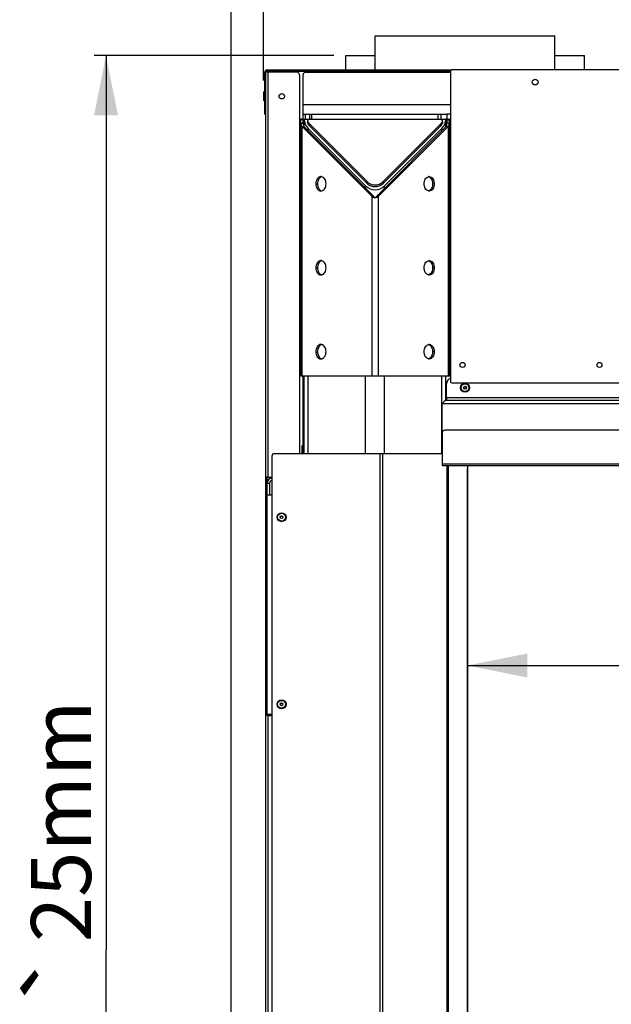
# Model space of a CAD drawing. Units: millimetres. Extents: x 0 to 7000, y 0 to 4950.
# Drawn here: x 2173 to 2666, y 3288 to 4109 of the extents above; entities that cross this region are included whole.
import ezdxf
from ezdxf.enums import TextEntityAlignment as Align

# ---------------------------------------------------------------- set-up
doc = ezdxf.new("R2010")
doc.units = ezdxf.units.MM
doc.header["$LTSCALE"] = 385
doc.layers.get('0').update_dxf_attribs({"linetype": 'CONTINUOUS'})
for name, color, linetype in [('AANSLUITRING-150TEKEN', 7, 'CONTINUOUS'), ('DIN7337A-4_0X10_0-AL-STAALTEKEN', 7, 'CONTINUOUS'), ('DIN7337A-4_0X7_0-AL-STAAL-TEKEN', 7, 'CONTINUOUS'), ('INFERNO-PANO-100-100-62-2DMAAT', 7, 'CONTINUOUS'), ('PAN007TEKEN', 7, 'CONTINUOUS'), ('PAN009TEKEN', 7, 'CONTINUOUS'), ('PAN011TEKEN', 7, 'CONTINUOUS'), ('PAN013TEKEN', 7, 'CONTINUOUS'), ('PAN014-100TEKEN', 7, 'CONTINUOUS'), ('PAN023TEKEN', 7, 'CONTINUOUS'), ('PAN025TEKEN', 7, 'CONTINUOUS'), ('PAN027-100TEKEN', 7, 'CONTINUOUS'), ('PAN037TEKEN', 7, 'CONTINUOUS'), ('PAN038-100TEKEN', 7, 'CONTINUOUS'), ('PANCUB001TEKEN', 7, 'CONTINUOUS'), ('PANCUB003-100TEKEN', 7, 'CONTINUOUS'), ('PANCUB004TEKEN', 7, 'CONTINUOUS'), ('PANCUB006TEKEN', 7, 'CONTINUOUS'), ('PANCUBMAG012TEKEN', 7, 'CONTINUOUS')]:
    doc.layers.add(name, color=color, linetype=linetype)
doc.styles.add('TEXTSTYLE_1', font='gdt', dxfattribs={"width": 0.8})
doc.styles.add('TEXTSTYLE_2', font='ar_wgl_b.ttf')
doc.dimstyles.new('DIMSTYLE_1', dxfattribs={"dimtxt": 50, "dimasz": 50, "dimexe": 0.6, "dimexo": 0.6, "dimgap": 0.75, "dimtad": 1, "dimdec": 0, "dimdsep": 46, "dimtxsty": 'TEXTSTYLE_2', "dimblk": '_FILLED', "dimblk1": '_FILLED', "dimblk2": '_FILLED', "dimcen": 0.09, "dimazin": 2, "dimtp": 0.5, "dimtm": 0.5, "dimtfac": 1, "dimtdec": 0, "dimtofl": 0, "dimtmove": 0, "dimatfit": 3, "dimldrblk": '_FILLED', "dimfxl": 0, "dimtolj": 1, "dimarcsym": 0})
doc.dimstyles.new('DIMSTYLE_3', dxfattribs={"dimtxt": 50, "dimasz": 50, "dimexe": 0.6, "dimexo": 0.6, "dimgap": 0.75, "dimtad": 1, "dimdec": 0, "dimdsep": 46, "dimtxsty": 'TEXTSTYLE_2', "dimblk": '_FILLED', "dimblk1": '_FILLED', "dimblk2": '_FILLED', "dimcen": 0.09, "dimazin": 2, "dimtp": 0.3, "dimtm": 0.3, "dimtfac": 1, "dimtdec": 0, "dimtofl": 0, "dimtmove": 0, "dimatfit": 3, "dimldrblk": '_FILLED', "dimfxl": 0, "dimtolj": 1, "dimarcsym": 0})
doc.dimstyles.new('DIMSTYLE_7', dxfattribs={"dimtxt": 50, "dimasz": 50, "dimexe": 0.6, "dimexo": 0.6, "dimgap": 0.75, "dimtad": 1, "dimdsep": 46, "dimtxsty": 'TEXTSTYLE_2', "dimblk": '_FILLED', "dimblk1": '_FILLED', "dimblk2": '_FILLED', "dimcen": 0.09, "dimazin": 2, "dimtp": 0.3, "dimtm": 0.3, "dimtfac": 1, "dimtofl": 0, "dimtmove": 0, "dimatfit": 3, "dimldrblk": '_FILLED', "dimfxl": 0, "dimtolj": 1, "dimarcsym": 0})
doc.dimstyles.new('DIMSTYLE_9', dxfattribs={"dimtxt": 50, "dimasz": 50, "dimexe": 0.6, "dimexo": 0.6, "dimgap": 0.75, "dimtad": 1, "dimdsep": 46, "dimtxsty": 'TEXTSTYLE_2', "dimblk": '_FILLED', "dimblk1": '_FILLED', "dimblk2": '_FILLED', "dimcen": 0.09, "dimazin": 2, "dimtp": 0.1, "dimtm": 0.1, "dimtfac": 1, "dimtofl": 0, "dimtmove": 0, "dimatfit": 3, "dimldrblk": '_FILLED', "dimfxl": 0, "dimtolj": 1, "dimarcsym": 0})

# ---------------------------------------------------------------- blocks, each defined once
blk = doc.blocks.new('_FILLED')
at = {"color": 0, "linetype": 'ByBlock'}
blk.add_solid([(0, 0), (-1, 0.2), (-1, -0.2)], dxfattribs=at)
blk = doc.blocks.new('*D8')
at = {"layer": 'INFERNO-PANO-100-100-62-2DMAAT', "color": 1, "linetype": 'Continuous'}
for p, q in [((2434.32, 4078.79), (2234.48, 4078.79)), ((2244.48, 4078.79), (2244.48, 3333.29)), ((2244.48, 2587.79), (2244.48, 3333.29)), ((2380.82, 2587.79), (2234.48, 2587.79))]:
    blk.add_line(p, q, dxfattribs=at)
at = {"layer": 'INFERNO-PANO-100-100-62-2DMAAT', "color": 1, "linetype": 'Continuous', "xscale": 50, "yscale": 50, "zscale": 50}
for p, rotation in [((2244.48, 4078.79), 90), ((2244.48, 2587.79), 270)]:
    blk.add_blockref('_FILLED', p, dxfattribs=dict(at, rotation=rotation))
at = {"layer": 'INFERNO-PANO-100-100-62-2DMAAT', "color": 1, "linetype": 'Continuous'}
for s, style, width, p, p2 in [('25mm', 'TEXTSTYLE_2', 0.919832, (2231.98, 3339.41), (2231.98, 3540.9)), ('`', 'TEXTSTYLE_1', 1.361111, (2231.98, 3281.08), (2231.98, 3339.41)), ('1491', 'TEXTSTYLE_2', 1.069901, (2231.98, 3125.69), (2231.98, 3281.08))]:
    blk.add_text(s, height=50, rotation=90, dxfattribs=dict(at, style=style, width=width)).set_placement(p, p2, align=Align.FIT)
blk = doc.blocks.new('*D9')
at = {"layer": 'INFERNO-PANO-100-100-62-2DMAAT', "color": 1, "linetype": 'Continuous'}
for p, q in [((2375.82, 4058.04), (2375.82, 4210.12)), ((2792.22, 4076.79), (2792.22, 4210.12)), ((2375.82, 4200.12), (2584.02, 4200.12)), ((2792.22, 4200.12), (2584.02, 4200.12))]:
    blk.add_line(p, q, dxfattribs=at)
at = {"layer": 'INFERNO-PANO-100-100-62-2DMAAT', "color": 1, "linetype": 'Continuous', "xscale": 50, "yscale": 50, "zscale": 50, "rotation": 180}
blk.add_blockref('_FILLED', (2375.82, 4200.12), dxfattribs=at)
at = {"layer": 'INFERNO-PANO-100-100-62-2DMAAT', "color": 1, "linetype": 'Continuous', "xscale": 50, "yscale": 50, "zscale": 50}
blk.add_blockref('_FILLED', (2792.22, 4200.12), dxfattribs=at)
at = {"layer": 'INFERNO-PANO-100-100-62-2DMAAT', "color": 1, "linetype": 'Continuous', "style": 'TEXTSTYLE_2', "width": 0.998938}
blk.add_text('416', height=50, dxfattribs=at).set_placement((2525.75, 4212.62), (2642.29, 4212.62), align=Align.FIT)
blk = doc.blocks.new('*D48')
at = {"layer": 'INFERNO-PANO-100-100-62-2DMAAT', "color": 1, "linetype": 'Continuous'}
for p in [(2545.76, 3570.12), (2982.82, 3570.12)]:
    blk.add_line(p, (2764.29, 3570.12), dxfattribs=at)
at = {"layer": 'INFERNO-PANO-100-100-62-2DMAAT', "color": 1, "linetype": 'Continuous', "xscale": 50, "yscale": 50, "zscale": 50, "rotation": 180}
blk.add_blockref('_FILLED', (2545.76, 3570.12), dxfattribs=at)
at = {"layer": 'INFERNO-PANO-100-100-62-2DMAAT', "color": 1, "linetype": 'Continuous', "xscale": 50, "yscale": 50, "zscale": 50}
blk.add_blockref('_FILLED', (2982.82, 3570.12), dxfattribs=at)
at = {"layer": 'INFERNO-PANO-100-100-62-2DMAAT', "color": 1, "linetype": 'Continuous', "style": 'TEXTSTYLE_2', "width": 0.906444}
blk.add_text('437', height=50, dxfattribs=at).set_placement((2706.02, 3582.62), (2822.56, 3582.62), align=Align.FIT)
blk = doc.blocks.new('*D52')
at = {"layer": 'INFERNO-PANO-100-100-62-2DMAAT', "color": 1, "linetype": 'Continuous'}
for p, q in [((2348.82, 2656.44), (2348.82, 4210.12)), ((2375.82, 4058.04), (2375.82, 4210.12)), ((2348.82, 4200.12), (2219.75, 4200.12)), ((2219.75, 4200.12), (2362.32, 4200.12)), ((2459.15, 4200.12), (2362.32, 4200.12)), ((2375.82, 4200.12), (2459.15, 4200.12))]:
    blk.add_line(p, q, dxfattribs=at)
at = {"layer": 'INFERNO-PANO-100-100-62-2DMAAT', "color": 1, "linetype": 'Continuous', "xscale": 50, "yscale": 50, "zscale": 50}
blk.add_blockref('_FILLED', (2348.82, 4200.12), dxfattribs=at)
at = {"layer": 'INFERNO-PANO-100-100-62-2DMAAT', "color": 1, "linetype": 'Continuous', "xscale": 50, "yscale": 50, "zscale": 50, "rotation": 180}
blk.add_blockref('_FILLED', (2375.82, 4200.12), dxfattribs=at)
at = {"layer": 'INFERNO-PANO-100-100-62-2DMAAT', "color": 1, "linetype": 'Continuous', "style": 'TEXTSTYLE_2', "width": 0.959764}
blk.add_text('27', height=50, dxfattribs=at).set_placement((2219.75, 4212.62), (2297.45, 4212.62), align=Align.FIT)
blk = doc.blocks.new('*D53')
at = {"layer": 'INFERNO-PANO-100-100-62-2DMAAT', "color": 1, "linetype": 'Continuous'}
for p, q in [((2348.82, 2656.44), (2348.82, 4310.12)), ((3011.82, 3799.79), (3011.82, 4310.12)), ((2348.82, 4300.12), (2680.32, 4300.12)), ((3011.82, 4300.12), (2680.32, 4300.12))]:
    blk.add_line(p, q, dxfattribs=at)
at = {"layer": 'INFERNO-PANO-100-100-62-2DMAAT', "color": 1, "linetype": 'Continuous', "xscale": 50, "yscale": 50, "zscale": 50, "rotation": 180}
blk.add_blockref('_FILLED', (2348.82, 4300.12), dxfattribs=at)
at = {"layer": 'INFERNO-PANO-100-100-62-2DMAAT', "color": 1, "linetype": 'Continuous', "xscale": 50, "yscale": 50, "zscale": 50}
blk.add_blockref('_FILLED', (3011.82, 4300.12), dxfattribs=at)
at = {"layer": 'INFERNO-PANO-100-100-62-2DMAAT', "color": 1, "linetype": 'Continuous', "style": 'TEXTSTYLE_2', "width": 0.906444}
blk.add_text('663', height=50, dxfattribs=at).set_placement((2622.05, 4312.62), (2738.59, 4312.62), align=Align.FIT)

msp = doc.modelspace()

# ---------------------------------------------------------------- linework, layer by layer
at = {"layer": 'AANSLUITRING-150TEKEN', "color": 5, "linetype": 'Continuous'}
for p, q in [((2468.817, 4066.792), (2468.817, 4095.192)), ((2468.817, 4095.192), (2618.817, 4095.192)), ((2618.817, 4066.792), (2618.817, 4095.192)), ((2454.417, 4065.192), (2454.417, 4065.792)), ((2454.417, 4065.192), (2531.817, 4065.192))]:
    msp.add_line(p, q, dxfattribs=at)
at = {"layer": 'DIN7337A-4_0X10_0-AL-STAALTEKEN', "color": 5, "linetype": 'Continuous'}
for p, q in [((2407.817, 3753.042), (2407.817, 3746.792)), ((2408.317, 3746.792), (2408.317, 3753.542)), ((2408.317, 3753.542), (2408.817, 3753.542))]:
    msp.add_line(p, q, dxfattribs=at)
msp.add_arc((2408.317, 3753.042), 0.5, 90, 180, dxfattribs=at)
at = {"layer": 'DIN7337A-4_0X7_0-AL-STAAL-TEKEN', "color": 5, "linetype": 'Continuous'}
for p, q in [((2376.317, 4041.042), (2376.317, 4048.542)), ((2376.317, 4048.542), (2376.817, 4048.542)), ((2375.817, 4048.042), (2375.817, 4041.542)), ((2376.317, 4041.042), (2376.817, 4041.042))]:
    msp.add_line(p, q, dxfattribs=at)
for centre, radius in [((2543.817, 3801.792), 3.75), ((2543.817, 3801.792), 3.25), ((2543.817, 3801.792), 1.2), ((2543.817, 3801.792), 1), ((2390.817, 3693.792), 3.75), ((2390.817, 3693.792), 3.25), ((2390.817, 3693.792), 1.2), ((2390.817, 3693.792), 1), ((2390.817, 3537.792), 3.75), ((2390.817, 3537.792), 3.25), ((2390.817, 3537.792), 1.2), ((2390.817, 3537.792), 1)]:
    msp.add_circle(centre, radius, dxfattribs=at)
for centre, start, end in [((2376.317, 4048.042), 90, 180), ((2376.317, 4041.542), 180, 270)]:
    msp.add_arc(centre, 0.5, start, end, dxfattribs=at)
at = {"layer": 'PAN007TEKEN', "color": 5, "linetype": 'Continuous'}
for p, q in [((2409.817, 4025.292), (2408.817, 4025.292)), ((2409.817, 4023.292), (2408.817, 4023.292)), ((2408.817, 3746.792), (2408.817, 3811.792))]:
    msp.add_line(p, q, dxfattribs=at)
at = {"layer": 'PAN009TEKEN', "color": 5, "linetype": 'Continuous'}
for p, q in [((2408.817, 4025.792), (2408.817, 4029.792)), ((2408.817, 4029.792), (2414.117, 4029.792)), ((2410.817, 4025.792), (2410.817, 4029.792)), ((2414.117, 4029.792), (2414.117, 4025.792)), ((2414.117, 4029.792), (2528.517, 4029.792)), ((2416.117, 4025.56), (2416.117, 4029.792)), ((2521.517, 4025.56), (2521.517, 4029.792)), ((2523.517, 4029.792), (2523.517, 4025.792)), ((2528.517, 4025.792), (2527.817, 4025.792)), ((2528.517, 4029.792), (2528.517, 4025.792)), ((2531.817, 4029.792), (2528.517, 4029.792)), ((2528.817, 4025.792), (2528.517, 4025.792)), ((2531.817, 4025.792), (2530.817, 4025.792))]:
    msp.add_line(p, q, dxfattribs=at)
at = {"layer": 'PAN011TEKEN', "color": 5, "linetype": 'Continuous'}
for p, q in [((2531.017, 3901.992), (2530.817, 3901.992)), ((2531.017, 3876.592), (2531.017, 3901.992)), ((2530.817, 3876.592), (2531.017, 3876.592)), ((2531.017, 3836.992), (2530.817, 3836.992)), ((2531.017, 3811.592), (2531.017, 3836.992)), ((2528.617, 3811.792), (2528.617, 3811.592)), ((2528.617, 3811.592), (2531.017, 3811.592))]:
    msp.add_line(p, q, dxfattribs=at)
at = {"layer": 'PAN013TEKEN', "color": 5, "linetype": 'Continuous'}
for p, q in [((2410.816, 4064.79), (2531.817, 4064.79)), ((2408.816, 4037.79), (2408.816, 4062.79)), ((2408.816, 4029.79), (2408.816, 4037.79)), ((2531.817, 4037.79), (2408.816, 4037.79))]:
    msp.add_line(p, q, dxfattribs=at)
msp.add_arc((2410.816, 4062.79), 2, 90.000185, 180.000185, dxfattribs=at)
at = {"layer": 'PAN014-100TEKEN', "color": 5, "linetype": 'Continuous'}
msp.add_line((2545.817, 2729.292), (2545.817, 3734.292), dxfattribs=at)
msp.add_arc((2543.817, 3734.292), 2, 0, 13.345496, dxfattribs=at)
at = {"layer": 'PAN023TEKEN', "color": 5, "linetype": 'Continuous'}
for p, q in [((2378.817, 3722.292), (2380.817, 3722.292)), ((2380.817, 3722.292), (2380.817, 3712.292)), ((2382.817, 3712.292), (2378.817, 3712.292)), ((2382.817, 3529.292), (2378.817, 3529.292)), ((2380.817, 3529.292), (2380.817, 3528.292))]:
    msp.add_line(p, q, dxfattribs=at)
for radius in [4, 2]:
    msp.add_arc((2382.817, 3722.292), radius, 90, 180, dxfattribs=at)
at = {"layer": 'PAN025TEKEN', "color": 5, "linetype": 'Continuous'}
for p, q in [((2406.817, 4022.448), (2406.817, 4025.792)), ((2408.817, 4025.792), (2406.817, 4025.792)), ((2408.817, 4025.206), (2406.817, 4025.206)), ((2408.817, 4022.448), (2408.817, 4025.792)), ((2528.817, 4022.448), (2528.817, 4025.792)), ((2528.817, 4025.792), (2530.817, 4025.792)), ((2528.817, 4025.206), (2530.817, 4025.206)), ((2530.817, 4022.448), (2530.817, 4025.792)), ((2406.817, 4022.448), (2406.817, 3811.792)), ((2406.817, 4022.448), (2408.817, 4022.448)), ((2407.988, 3811.792), (2407.988, 4019.62)), ((2465.988, 3961.62), (2407.988, 4019.62)), ((2407.988, 4019.62), (2409.403, 4019.62)), ((2467.403, 3961.62), (2409.403, 4019.62)), ((2528.231, 4019.62), (2470.231, 3961.62)), ((2529.645, 4019.62), (2471.645, 3961.62)), ((2529.645, 4019.62), (2528.231, 4019.62)), ((2530.817, 4022.448), (2528.817, 4022.448)), ((2529.645, 4019.62), (2529.645, 3811.792)), ((2530.817, 3811.792), (2530.817, 4022.448)), ((2419.432, 3971.792), (2420.846, 3971.792)), ((2518.202, 3971.792), (2516.787, 3971.792)), ((2465.988, 3961.62), (2465.988, 3811.792)), ((2465.988, 3961.62), (2467.403, 3961.62)), ((2471.645, 3961.62), (2470.231, 3961.62)), ((2471.645, 3811.792), (2471.645, 3961.62)), ((2419.432, 3901.792), (2420.846, 3901.792)), ((2518.202, 3901.792), (2516.787, 3901.792)), ((2419.432, 3831.792), (2420.846, 3831.792)), ((2518.202, 3831.792), (2516.787, 3831.792)), ((2406.817, 3811.792), (2530.817, 3811.792))]:
    msp.add_line(p, q, dxfattribs=at)
for centre, radius, start, end in [((2423.671, 3974.74), 3.052, 76.476442, 89.930831), ((2425.144, 3974.54), 3.259, 103.581135, 113.838378), ((2513.963, 3974.74), 3.052, 90.069169, 103.523558), ((2512.49, 3974.54), 3.259, 66.161622, 76.418865), ((2425.144, 3969.044), 3.259, 246.161622, 256.418865), ((2512.49, 3969.044), 3.259, 283.581135, 293.838378), ((2423.671, 3968.844), 3.052, 270.069169, 283.523558), ((2513.963, 3968.844), 3.052, 256.476442, 269.930831), ((2423.671, 3904.74), 3.052, 76.476442, 89.930831), ((2425.144, 3904.54), 3.259, 103.581135, 113.838378), ((2513.963, 3904.74), 3.052, 90.069169, 103.523558), ((2512.49, 3904.54), 3.259, 66.161622, 76.418865), ((2423.671, 3898.844), 3.052, 270.069169, 283.523558), ((2425.144, 3899.044), 3.259, 246.161622, 256.418865), ((2513.963, 3898.844), 3.052, 256.476442, 269.930831), ((2512.49, 3899.044), 3.259, 283.581135, 293.838378), ((2423.671, 3834.74), 3.052, 76.476442, 89.930831), ((2425.144, 3834.54), 3.259, 103.581135, 113.838378), ((2513.963, 3834.74), 3.052, 90.069169, 103.523558), ((2512.49, 3834.54), 3.259, 66.161622, 76.418865), ((2423.671, 3828.844), 3.052, 270.069169, 283.523558), ((2425.144, 3829.044), 3.259, 246.161622, 256.418865), ((2513.963, 3828.844), 3.052, 256.476442, 269.930831), ((2512.49, 3829.044), 3.259, 283.581135, 293.838378)]:
    msp.add_arc(centre, radius, start, end, dxfattribs=at)
for points, knots in [([(2406.817, 4022.448), (2406.817, 4021.903), (2407.035, 4020.851), (2407.638, 4019.97), (2407.988, 4019.62)], [0, 0, 0, 0, 0.5238066, 1, 1, 1, 1]), ([(2408.817, 4022.448), (2408.817, 4022.172), (2408.868, 4021.207), (2409.094, 4020.238), (2409.403, 4019.62)], [0, 0, 0, 0, 0.2857825, 1, 1, 1, 1]), ([(2528.231, 4019.62), (2528.321, 4019.799), (2528.687, 4020.697), (2528.817, 4021.682), (2528.817, 4022.448)], [0, 0, 0, 0, 0.2072413, 1, 1, 1, 1]), ([(2529.645, 4019.62), (2529.996, 4019.97), (2530.599, 4020.851), (2530.817, 4021.904), (2530.817, 4022.448)], [0, 0, 0, 0, 0.4762117, 1, 1, 1, 1]), ([(2423.675, 3977.792), (2423.112, 3977.792), (2421.905, 3977.427), (2420.522, 3976.028), (2419.634, 3974.064), (2419.432, 3972.565), (2419.432, 3971.792)], [0, 0, 0, 0, 0.2094667, 0.4446557, 0.7120312, 1, 1, 1, 1]), ([(2423.827, 3977.52), (2422.894, 3977.109), (2421.289, 3975.278), (2420.846, 3973.009), (2420.846, 3971.792)], [0, 0, 0, 0, 0.455992, 1, 1, 1, 1]), ([(2427.917, 3971.792), (2427.917, 3972.484), (2427.754, 3973.835), (2427.033, 3975.651), (2425.906, 3977.045), (2424.891, 3977.585), (2424.385, 3977.707)], [0, 0, 0, 0, 0.2825041, 0.5486344, 0.7875962, 1, 1, 1, 1]), ([(2509.716, 3971.792), (2509.716, 3972.484), (2509.88, 3973.835), (2510.601, 3975.651), (2511.728, 3977.045), (2512.743, 3977.585), (2513.249, 3977.707)], [0, 0, 0, 0, 0.2825041, 0.5486344, 0.7875962, 1, 1, 1, 1]), ([(2513.807, 3977.52), (2514.74, 3977.109), (2516.345, 3975.278), (2516.787, 3973.009), (2516.787, 3971.792)], [0, 0, 0, 0, 0.455992, 1, 1, 1, 1]), ([(2513.959, 3977.792), (2514.521, 3977.792), (2515.729, 3977.427), (2517.112, 3976.028), (2517.999, 3974.064), (2518.202, 3972.565), (2518.202, 3971.792)], [0, 0, 0, 0, 0.2094667, 0.4446557, 0.7120312, 1, 1, 1, 1]), ([(2419.432, 3971.792), (2419.432, 3971.019), (2419.634, 3969.519), (2420.522, 3967.555), (2421.905, 3966.157), (2423.112, 3965.792), (2423.675, 3965.792)], [0, 0, 0, 0, 0.2879688, 0.5553443, 0.7905333, 1, 1, 1, 1]), ([(2420.846, 3971.792), (2420.846, 3970.575), (2421.289, 3968.306), (2422.894, 3966.474), (2423.827, 3966.063)], [0, 0, 0, 0, 0.544008, 1, 1, 1, 1]), ([(2424.385, 3965.876), (2424.891, 3965.998), (2425.906, 3966.539), (2427.033, 3967.932), (2427.754, 3969.748), (2427.917, 3971.099), (2427.917, 3971.792)], [0, 0, 0, 0, 0.2124038, 0.4513656, 0.7174959, 1, 1, 1, 1]), ([(2513.249, 3965.876), (2512.743, 3965.998), (2511.728, 3966.539), (2510.601, 3967.932), (2509.88, 3969.748), (2509.716, 3971.099), (2509.716, 3971.792)], [0, 0, 0, 0, 0.2124038, 0.4513656, 0.7174959, 1, 1, 1, 1]), ([(2516.787, 3971.792), (2516.787, 3970.575), (2516.345, 3968.306), (2514.74, 3966.474), (2513.807, 3966.063)], [0, 0, 0, 0, 0.544008, 1, 1, 1, 1]), ([(2518.202, 3971.792), (2518.202, 3971.019), (2517.999, 3969.519), (2517.112, 3967.555), (2515.729, 3966.157), (2514.521, 3965.792), (2513.959, 3965.792)], [0, 0, 0, 0, 0.2879688, 0.5553443, 0.7905333, 1, 1, 1, 1]), ([(2465.988, 3961.62), (2466.379, 3961.229), (2467.28, 3960.641), (2468.329, 3960.448), (2468.817, 3960.448)], [0, 0, 0, 0, 0.531123, 1, 1, 1, 1]), ([(2467.403, 3961.62), (2467.573, 3961.28), (2467.93, 3960.725), (2468.561, 3960.448), (2468.817, 3960.448)], [0, 0, 0, 0, 0.5976276, 1, 1, 1, 1]), ([(2468.817, 3960.448), (2469.073, 3960.448), (2469.704, 3960.725), (2470.061, 3961.28), (2470.231, 3961.62)], [0, 0, 0, 0, 0.4023323, 1, 1, 1, 1]), ([(2468.817, 3960.448), (2469.305, 3960.448), (2470.353, 3960.641), (2471.254, 3961.229), (2471.645, 3961.62)], [0, 0, 0, 0, 0.4688347, 1, 1, 1, 1]), ([(2423.675, 3907.792), (2423.112, 3907.792), (2421.905, 3907.427), (2420.522, 3906.028), (2419.634, 3904.064), (2419.432, 3902.565), (2419.432, 3901.792)], [0, 0, 0, 0, 0.2094667, 0.4446557, 0.7120312, 1, 1, 1, 1]), ([(2419.432, 3901.792), (2419.432, 3901.019), (2419.634, 3899.519), (2420.522, 3897.555), (2421.905, 3896.157), (2423.112, 3895.792), (2423.675, 3895.792)], [0, 0, 0, 0, 0.2879688, 0.5553443, 0.7905333, 1, 1, 1, 1]), ([(2423.827, 3907.52), (2422.894, 3907.109), (2421.289, 3905.278), (2420.846, 3903.009), (2420.846, 3901.792)], [0, 0, 0, 0, 0.455992, 1, 1, 1, 1]), ([(2420.846, 3901.792), (2420.846, 3900.575), (2421.289, 3898.306), (2422.894, 3896.474), (2423.827, 3896.063)], [0, 0, 0, 0, 0.544008, 1, 1, 1, 1]), ([(2427.917, 3901.792), (2427.917, 3902.484), (2427.754, 3903.835), (2427.033, 3905.651), (2425.906, 3907.045), (2424.891, 3907.585), (2424.385, 3907.707)], [0, 0, 0, 0, 0.2825041, 0.5486344, 0.7875962, 1, 1, 1, 1]), ([(2424.385, 3895.876), (2424.891, 3895.998), (2425.906, 3896.539), (2427.033, 3897.932), (2427.754, 3899.748), (2427.917, 3901.099), (2427.917, 3901.792)], [0, 0, 0, 0, 0.2124038, 0.4513656, 0.7174959, 1, 1, 1, 1]), ([(2509.716, 3901.792), (2509.716, 3902.484), (2509.88, 3903.835), (2510.601, 3905.651), (2511.728, 3907.045), (2512.743, 3907.585), (2513.249, 3907.707)], [0, 0, 0, 0, 0.2825041, 0.5486344, 0.7875962, 1, 1, 1, 1]), ([(2513.249, 3895.876), (2512.743, 3895.998), (2511.728, 3896.539), (2510.601, 3897.932), (2509.88, 3899.748), (2509.716, 3901.099), (2509.716, 3901.792)], [0, 0, 0, 0, 0.2124038, 0.4513656, 0.7174959, 1, 1, 1, 1]), ([(2513.807, 3907.52), (2514.74, 3907.109), (2516.345, 3905.278), (2516.787, 3903.009), (2516.787, 3901.792)], [0, 0, 0, 0, 0.455992, 1, 1, 1, 1]), ([(2516.787, 3901.792), (2516.787, 3900.575), (2516.345, 3898.306), (2514.74, 3896.474), (2513.807, 3896.063)], [0, 0, 0, 0, 0.544008, 1, 1, 1, 1]), ([(2513.959, 3907.792), (2514.521, 3907.792), (2515.729, 3907.427), (2517.112, 3906.028), (2517.999, 3904.064), (2518.202, 3902.565), (2518.202, 3901.792)], [0, 0, 0, 0, 0.2094667, 0.4446557, 0.7120312, 1, 1, 1, 1]), ([(2518.202, 3901.792), (2518.202, 3901.019), (2517.999, 3899.519), (2517.112, 3897.555), (2515.729, 3896.157), (2514.521, 3895.792), (2513.959, 3895.792)], [0, 0, 0, 0, 0.2879688, 0.5553443, 0.7905333, 1, 1, 1, 1]), ([(2423.675, 3837.792), (2423.112, 3837.792), (2421.905, 3837.427), (2420.522, 3836.028), (2419.634, 3834.064), (2419.432, 3832.565), (2419.432, 3831.792)], [0, 0, 0, 0, 0.2094667, 0.4446557, 0.7120312, 1, 1, 1, 1]), ([(2423.827, 3837.52), (2422.894, 3837.109), (2421.289, 3835.278), (2420.846, 3833.009), (2420.846, 3831.792)], [0, 0, 0, 0, 0.455992, 1, 1, 1, 1]), ([(2427.917, 3831.792), (2427.917, 3832.484), (2427.754, 3833.835), (2427.033, 3835.651), (2425.906, 3837.045), (2424.891, 3837.585), (2424.385, 3837.707)], [0, 0, 0, 0, 0.2825041, 0.5486344, 0.7875962, 1, 1, 1, 1]), ([(2509.716, 3831.792), (2509.716, 3832.484), (2509.88, 3833.835), (2510.601, 3835.651), (2511.728, 3837.045), (2512.743, 3837.585), (2513.249, 3837.707)], [0, 0, 0, 0, 0.2825041, 0.5486344, 0.7875962, 1, 1, 1, 1]), ([(2513.807, 3837.52), (2514.74, 3837.109), (2516.345, 3835.278), (2516.787, 3833.009), (2516.787, 3831.792)], [0, 0, 0, 0, 0.455992, 1, 1, 1, 1]), ([(2513.959, 3837.792), (2514.521, 3837.792), (2515.729, 3837.427), (2517.112, 3836.028), (2517.999, 3834.064), (2518.202, 3832.565), (2518.202, 3831.792)], [0, 0, 0, 0, 0.2094667, 0.4446557, 0.7120312, 1, 1, 1, 1]), ([(2419.432, 3831.792), (2419.432, 3831.019), (2419.634, 3829.519), (2420.522, 3827.555), (2421.905, 3826.157), (2423.112, 3825.792), (2423.675, 3825.792)], [0, 0, 0, 0, 0.2879688, 0.5553443, 0.7905333, 1, 1, 1, 1]), ([(2420.846, 3831.792), (2420.846, 3830.575), (2421.289, 3828.306), (2422.894, 3826.474), (2423.827, 3826.063)], [0, 0, 0, 0, 0.544008, 1, 1, 1, 1]), ([(2424.385, 3825.876), (2424.891, 3825.998), (2425.906, 3826.539), (2427.033, 3827.932), (2427.754, 3829.748), (2427.917, 3831.099), (2427.917, 3831.792)], [0, 0, 0, 0, 0.2124038, 0.4513656, 0.7174959, 1, 1, 1, 1]), ([(2513.249, 3825.876), (2512.743, 3825.998), (2511.728, 3826.539), (2510.601, 3827.932), (2509.88, 3829.748), (2509.716, 3831.099), (2509.716, 3831.792)], [0, 0, 0, 0, 0.2124038, 0.4513656, 0.7174959, 1, 1, 1, 1]), ([(2516.787, 3831.792), (2516.787, 3830.575), (2516.345, 3828.306), (2514.74, 3826.474), (2513.807, 3826.063)], [0, 0, 0, 0, 0.544008, 1, 1, 1, 1]), ([(2518.202, 3831.792), (2518.202, 3831.019), (2517.999, 3829.519), (2517.112, 3827.555), (2515.729, 3826.157), (2514.521, 3825.792), (2513.959, 3825.792)], [0, 0, 0, 0, 0.2879688, 0.5553443, 0.7905333, 1, 1, 1, 1])]:
    msp.add_open_spline(points, degree=3, knots=knots, dxfattribs=at)
at = {"layer": 'PAN027-100TEKEN', "color": 5, "linetype": 'Continuous'}
for p, q in [((2382.817, 3744.792), (2382.817, 2698.792)), ((2384.817, 3746.792), (2472.835, 3746.792)), ((2472.835, 3746.792), (2472.835, 2696.792)), ((2472.835, 3746.792), (2524.817, 3746.792)), ((2474.957, 3746.792), (2474.957, 2696.792)), ((2528.639, 3736.792), (2528.639, 2726.792)), ((2529.699, 3736.792), (2529.699, 2726.792)), ((2545.757, 3736.792), (2545.757, 2726.792))]:
    msp.add_line(p, q, dxfattribs=at)
msp.add_arc((2384.817, 3744.792), 2, 90, 180, dxfattribs=at)
at = {"layer": 'PAN037TEKEN', "color": 5, "linetype": 'Continuous'}
for p, q in [((2376.817, 4029.792), (2376.817, 4064.792)), ((2376.817, 4064.792), (2377.817, 4064.792)), ((2377.817, 4029.792), (2377.817, 4064.792)), ((2378.817, 4066.792), (2378.817, 4065.792)), ((2378.817, 4066.792), (2532.817, 4066.792)), ((2378.817, 4065.792), (2531.817, 4065.792)), ((2376.817, 4029.792), (2377.817, 4029.792))]:
    msp.add_line(p, q, dxfattribs=at)
for radius in [2, 1]:
    msp.add_arc((2378.817, 4064.792), radius, 90, 180, dxfattribs=at)
at = {"layer": 'PAN038-100TEKEN', "color": 5, "linetype": 'Continuous'}
for p, q in [((2379.817, 4064.792), (2377.817, 4064.792)), ((2379.817, 3727.292), (2379.817, 4064.792)), ((2403.817, 4064.792), (2379.817, 4064.792)), ((2405.817, 4062.792), (2405.817, 3746.792)), ((2377.817, 3727.292), (2377.817, 4029.792)), ((2377.817, 3528.792), (2377.817, 3727.292)), ((2379.817, 3727.292), (2377.817, 3727.292)), ((2378.817, 3724.292), (2377.817, 3724.292)), ((2377.817, 3722.292), (2378.817, 3722.292)), ((2377.817, 3720.292), (2378.817, 3720.292)), ((2378.817, 3528.792), (2378.817, 3727.292)), ((2379.817, 3727.292), (2382.817, 3727.292)), ((2377.817, 3531.241), (2378.817, 3531.241)), ((2377.817, 3529.282), (2378.817, 3529.282)), ((2377.817, 2924.792), (2377.817, 3528.792)), ((2377.817, 3528.792), (2378.817, 3528.792)), ((2379.817, 3528.292), (2377.969, 3528.292)), ((2378.817, 3528.792), (2378.817, 3528.292)), ((2379.817, 2925.292), (2379.817, 3528.292)), ((2379.817, 3528.292), (2382.817, 3528.292))]:
    msp.add_line(p, q, dxfattribs=at)
msp.add_circle((2391.023, 4044.792), 2.25, dxfattribs=at)
msp.add_arc((2403.817, 4062.792), 2, 0, 90, dxfattribs=at)
for points, knots in [([(2377.817, 3528.792), (2377.817, 3528.714), (2377.822, 3528.571), (2377.814, 3528.363), (2377.927, 3528.292), (2377.969, 3528.292)], [0, 0, 0, 0, 0.4115925, 0.7782718, 1, 1, 1, 1]), ([(2378.817, 3528.792), (2378.817, 3528.681), (2378.814, 3528.552), (2378.832, 3528.292), (2378.893, 3528.292)], [0, 0, 0, 0, 0.6438506, 1, 1, 1, 1])]:
    msp.add_open_spline(points, degree=3, knots=knots, dxfattribs=at)
at = {"layer": 'PANCUB001TEKEN', "color": 5, "linetype": 'Continuous'}
for p, q in [((2444.317, 4066.792), (2444.317, 4078.792)), ((2444.317, 4078.792), (2468.817, 4078.792)), ((2618.817, 4078.792), (2643.317, 4078.792)), ((2643.317, 4066.792), (2643.317, 4078.792)), ((2444.317, 4064.79), (2444.317, 4065.792))]:
    msp.add_line(p, q, dxfattribs=at)
at = {"layer": 'PANCUB003-100TEKEN', "color": 5, "linetype": 'Continuous'}
for p, q in [((2409.817, 4019.206), (2409.817, 4025.792)), ((2409.817, 4025.792), (2416.117, 4025.792)), ((2415.927, 4025.56), (2415.927, 4025.792)), ((2521.517, 4025.792), (2527.817, 4025.792)), ((2521.707, 4025.56), (2521.707, 4025.792)), ((2527.817, 4019.206), (2527.817, 4025.792)), ((2413.097, 4015.925), (2413.097, 4017.871)), ((2413.097, 4017.871), (2460.896, 3970.072)), ((2476.737, 3970.072), (2524.536, 4017.871)), ((2524.536, 4015.925), (2524.536, 4017.871)), ((2460.896, 3968.126), (2460.896, 3970.072)), ((2476.737, 3968.126), (2476.737, 3970.072)), ((2409.817, 3746.792), (2409.817, 3811.792)), ((2413.097, 3746.792), (2413.097, 3811.792)), ((2460.896, 3746.792), (2460.896, 3811.792)), ((2476.737, 3746.792), (2476.737, 3811.792)), ((2524.536, 3746.792), (2524.536, 3811.792)), ((2527.817, 3791.292), (2527.817, 3811.792))]:
    msp.add_line(p, q, dxfattribs=at)
for centre, major_axis, start_param, end_param in [((2421.018, 4025.792), (11.201, 0), 3.1415927, 3.9269908), ((2421.018, 4025.792), (0, 7.2), 1.5707963, 1.6104181), ((2516.616, 4025.792), (7.2, 0), -0.0396219, 0), ((2516.616, 4025.792), (0, 11.201), -2.3561945, -1.5707963), ((2468.817, 3977.993), (0, 11.201), -3.9269908, -2.3561945)]:
    msp.add_ellipse(centre, major_axis=major_axis, ratio=1, start_param=start_param, end_param=end_param, dxfattribs=at)
at = {"layer": 'PANCUB004TEKEN', "color": 5, "linetype": 'Continuous'}
for p, q in [((2412.562, 4024.146), (2412.562, 4022.732)), ((2412.674, 4023.679), (2412.674, 4022.265)), ((2523.072, 4025.56), (2414.562, 4025.56)), ((2524.96, 4023.679), (2524.96, 4022.265)), ((2525.072, 4022.732), (2525.072, 4024.146)), ((2414.297, 4020.009), (2414.297, 4021.424)), ((2414.297, 4021.424), (2462.097, 3973.616)), ((2414.297, 4020.009), (2462.097, 3972.202)), ((2475.537, 3973.616), (2523.337, 4021.424)), ((2475.537, 3972.202), (2523.337, 4020.009)), ((2523.337, 4020.009), (2523.337, 4021.424)), ((2462.097, 3972.202), (2462.097, 3973.616)), ((2475.537, 3972.202), (2475.537, 3973.616))]:
    msp.add_line(p, q, dxfattribs=at)
msp.add_arc((2468.817, 3980.988), 10.076, 259.997833, 280.042726, dxfattribs=at)
for points, knots in [([(2413.858, 4025.47), (2413.512, 4025.378), (2412.891, 4025.088), (2412.562, 4024.439), (2412.562, 4024.146)], [0, 0, 0, 0, 0.5496186, 1, 1, 1, 1]), ([(2412.674, 4023.679), (2412.78, 4023.465), (2413.227, 4022.65), (2413.809, 4021.911), (2414.297, 4021.424)], [0, 0, 0, 0, 0.257661, 1, 1, 1, 1]), ([(2523.337, 4021.424), (2523.497, 4021.584), (2524.129, 4022.265), (2524.649, 4023.05), (2524.96, 4023.679)], [0, 0, 0, 0, 0.2442886, 1, 1, 1, 1]), ([(2525.072, 4024.146), (2525.072, 4024.439), (2524.743, 4025.088), (2524.122, 4025.378), (2523.776, 4025.47)], [0, 0, 0, 0, 0.4503851, 1, 1, 1, 1]), ([(2412.674, 4022.265), (2412.78, 4022.051), (2413.227, 4021.236), (2413.809, 4020.497), (2414.297, 4020.009)], [0, 0, 0, 0, 0.257661, 1, 1, 1, 1]), ([(2523.337, 4020.009), (2523.497, 4020.17), (2524.129, 4020.851), (2524.649, 4021.636), (2524.96, 4022.265)], [0, 0, 0, 0, 0.2442886, 1, 1, 1, 1]), ([(2462.097, 3973.616), (2462.286, 3973.427), (2463.053, 3972.728), (2463.942, 3972.167), (2464.638, 3971.837)], [0, 0, 0, 0, 0.257747, 1, 1, 1, 1]), ([(2462.097, 3972.202), (2462.999, 3971.299), (2465.153, 3969.934), (2468.817, 3969.286), (2472.481, 3969.934), (2474.635, 3971.299), (2475.537, 3972.202)], [0, 0, 0, 0, 0.2591581, 0.5, 0.7408419, 1, 1, 1, 1]), ([(2464.638, 3971.837), (2464.834, 3971.744), (2465.616, 3971.407), (2466.443, 3971.177), (2467.067, 3971.066)], [0, 0, 0, 0, 0.2551124, 1, 1, 1, 1]), ([(2470.574, 3971.067), (2471.196, 3971.178), (2472.021, 3971.408), (2472.8, 3971.745), (2472.996, 3971.837)], [0, 0, 0, 0, 0.7448943, 1, 1, 1, 1]), ([(2472.996, 3971.837), (2473.224, 3971.945), (2474.142, 3972.426), (2474.982, 3973.061), (2475.537, 3973.616)], [0, 0, 0, 0, 0.243348, 1, 1, 1, 1])]:
    msp.add_open_spline(points, degree=3, knots=knots, dxfattribs=at)
for points in [[(2412.562, 4024.146), (2412.562, 4023.986), (2412.603, 4023.823), (2412.674, 4023.679)], [(2414.562, 4025.56), (2414.325, 4025.56), (2414.086, 4025.53), (2413.858, 4025.47)], [(2523.776, 4025.47), (2523.547, 4025.53), (2523.309, 4025.56), (2523.072, 4025.56)], [(2524.96, 4023.679), (2525.031, 4023.823), (2525.072, 4023.986), (2525.072, 4024.146)], [(2412.674, 4022.265), (2412.603, 4022.408), (2412.562, 4022.572), (2412.562, 4022.732)], [(2525.072, 4022.732), (2525.072, 4022.572), (2525.031, 4022.408), (2524.96, 4022.265)]]:
    msp.add_open_spline(points, degree=3, dxfattribs=at)
at = {"layer": 'PANCUB006TEKEN', "color": 5, "linetype": 'Continuous'}
for p, q in [((2531.817, 4065.792), (2531.817, 3806.792)), ((2716.378, 4066.792), (2532.817, 4066.792)), ((2532.817, 3805.792), (2962.817, 3805.792))]:
    msp.add_line(p, q, dxfattribs=at)
for centre, radius in [((2602.317, 4056.628), 2.4), ((2541.817, 3820.792), 2.1), ((2655.917, 3820.792), 2.1)]:
    msp.add_circle(centre, radius, dxfattribs=at)
for centre, start, end in [((2532.817, 4065.792), 90, 180), ((2532.817, 3806.792), 180, 270)]:
    msp.add_arc(centre, 1, start, end, dxfattribs=at)
at = {"layer": 'PANCUBMAG012TEKEN', "color": 5, "linetype": 'Continuous'}
for p, q in [((2528.317, 3793.292), (2528.317, 3804.792)), ((2524.817, 3764.292), (2524.817, 3788.292)), ((3011.817, 3788.292), (2524.817, 3788.292)), ((2528.317, 3793.292), (2528.317, 3791.292)), ((2963.817, 3793.292), (2528.317, 3793.292)), ((2528.317, 3791.292), (3011.817, 3791.292)), ((2524.817, 3764.292), (2524.817, 3738.292)), ((3009.817, 3766.292), (2526.817, 3766.292)), ((2524.817, 3738.292), (2524.817, 3736.793)), ((2524.817, 3738.292), (3011.817, 3738.292)), ((2524.817, 3736.792), (3011.817, 3736.792))]:
    msp.add_line(p, q, dxfattribs=at)
for centre, radius, start in [((2533.317, 3804.792), 5, 107.483357), ((2526.817, 3764.292), 2, 90)]:
    msp.add_arc(centre, radius, start, 180, dxfattribs=at)
msp.add_open_spline([(2524.817, 3788.292), (2525.363, 3789.028), (2526.225, 3790.289), (2527.664, 3791.292), (2528.317, 3791.292)], degree=3, knots=[0, 0, 0, 0, 0.5840864, 1, 1, 1, 1], dxfattribs=at)

# ---------------------------------------------------------------- dimensions: what is measured, and where the dimension line sits
at = {"layer": 'INFERNO-PANO-100-100-62-2DMAAT', "color": 1, "linetype": 'Continuous'}
for base, p1, p2, dimstyle, picture, middle in [((3011.817, 4300.125), (2348.817, 2655.839), (3011.817, 3799.192), 'DIMSTYLE_7', '*D53', (2680.142, 4300.125)), ((2375.817, 4200.125), (2348.817, 2655.839), (2375.817, 4057.442), 'DIMSTYLE_9', '*D52', (2257.815, 4200.125)), ((2792.217, 4200.125), (2375.817, 4057.442), (2792.217, 4076.192), 'DIMSTYLE_3', '*D9', (2583.377, 4200.125)), ((2982.817, 3570.125), (2545.757, 3741.792), (2982.817, 3756.792), 'DIMSTYLE_3', '*D48', (2763.275, 3570.125))]:
    dim = msp.add_linear_dim(base=base, p1=p1, p2=p2, dimstyle=dimstyle, dxfattribs=at)
    dim.commit()
    dim.dimension.update_dxf_attribs({"geometry": picture, "text_midpoint": middle, "dimtype": 160})
dim = msp.add_linear_dim(base=(2244.483, 4078.792), p1=(2381.417, 2587.792), p2=(2434.917, 4078.792), angle=90, text='<>%%p25mm', dimstyle='DIMSTYLE_1', dxfattribs=at)
dim.commit()
dim.dimension.update_dxf_attribs({"geometry": '*D8', "text_midpoint": (2244.483, 3333.292), "dimtype": 160})

doc.saveas('drawing.dxf')
